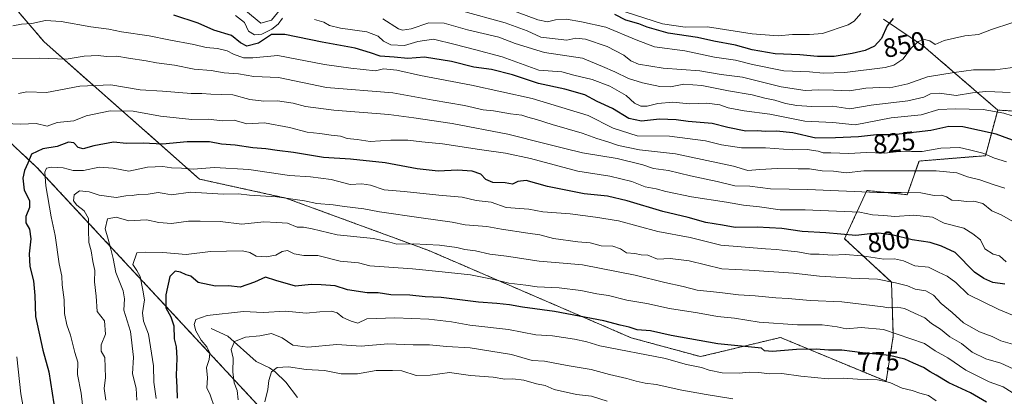
# Model space of a CAD drawing. Units: metres. Extents: x 617445 to 620890, y 4743314 to 4745686.
# Drawn here: x 620223 to 620591, y 4745098 to 4745238 of the extents above; entities that cross this region are included whole.
import ezdxf
from ezdxf.enums import TextEntityAlignment as Align

# ---------------------------------------------------------------- set-up
doc = ezdxf.new("R2010")
doc.units = ezdxf.units.M
doc.header["$MEASUREMENT"] = 0
doc.linetypes.add('TRAZOS', pattern=[0.75, 0.5, -0.25])
for name, color, linetype, lineweight in [('Arbolado forestal', 92, 'TRAZOS', 0), ('Arbolado forestal CxS', 92, 'Continuous', 0), ('Corriente natural lineal', 142, 'Continuous', 13), ('Curva de nivel maestra', 36, 'Continuous', 30), ('Curva de nivel normal', 36, 'Continuous', 0), ('Matorral', 135, 'Continuous', 0), ('Matorral CxS', 135, 'Continuous', 0), ('Rótulo de curva de nivel directora', 19, 'Continuous', 0)]:
    doc.layers.add(name, color=color, linetype=linetype, lineweight=lineweight)
doc.styles.add('Arial', font='txt', dxfattribs={"height": 0.2})

# ---------------------------------------------------------------- blocks, each defined once
blk = doc.blocks.new('*U168')
at = {"layer": 'Curva de nivel normal', "color": 36, "linetype": 'Continuous', "lineweight": 0}
blk.add_polyline3d([(620267.14, 4745096.22, 785), (620266.95, 4745100.7, 785), (620265.63, 4745106.04, 785), (620265.91, 4745112.32, 785), (620264.82, 4745121.9, 785), (620262.34, 4745129.84, 785), (620262.65, 4745134.1, 785), (620262.12, 4745137.1, 785), (620259.3, 4745143.95, 785), (620258.35, 4745149.26, 785), (620257.43, 4745152.73, 785), (620256.54, 4745156.48, 785), (620255.42, 4745160.29, 785), (620256.21, 4745164.07, 785), (620259.52, 4745164.7, 785), (620264.18, 4745163.31, 785), (620270.79, 4745163.64, 785), (620275.37, 4745162.62, 785), (620280.11, 4745162.27, 785), (620286.53, 4745163.18, 785), (620290.88, 4745163.13, 785), (620298.29, 4745163.04, 785), (620306.44, 4745161.99, 785), (620314.59, 4745162.89, 785), (620319.47, 4745162.68, 785), (620323.45, 4745162.37, 785), (620327.07, 4745160.95, 785), (620329.45, 4745160.9, 785), (620332.68, 4745160.3, 785), (620341.99, 4745158.1, 785), (620355.55, 4745156.63, 785), (620361.65, 4745155.35, 785), (620364.3, 4745154.54, 785), (620370.59, 4745154.63, 785), (620380.31, 4745154.18, 785), (620386.75, 4745153.31, 785), (620389.78, 4745152.57, 785), (620393.68, 4745152.08, 785), (620399.08, 4745150.83, 785), (620405.32, 4745150.12, 785), (620417.44, 4745148.2, 785), (620426.49, 4745147.4, 785), (620433.72, 4745146.8, 785), (620453.32, 4745143.02, 785), (620464.41, 4745140.19, 785), (620471.24, 4745138.75, 785), (620476.53, 4745137.34, 785), (620484.96, 4745136.47, 785), (620491.99, 4745135.56, 785), (620498.2, 4745135.22, 785), (620505.9, 4745134.46, 785), (620510.52, 4745134.27, 785), (620518.72, 4745133.47, 785), (620530.49, 4745133.02, 785), (620545.97, 4745131.16, 785), (620547.93, 4745130.76, 785), (620551.18, 4745130.99, 785), (620553.96, 4745130.48, 785), (620557.64, 4745128.72, 785), (620561.59, 4745127, 785), (620564.1, 4745124.92, 785), (620567.38, 4745122.77, 785), (620570.9, 4745119.93, 785), (620575.22, 4745117.45, 785), (620579.2, 4745114.14, 785), (620584.32, 4745111.73, 785), (620589.92, 4745110.08, 785), (620596.14, 4745107.17, 785)], dxfattribs=at)
blk = doc.blocks.new('*U183')
at = {"layer": 'Curva de nivel normal', "color": 36, "linetype": 'Continuous', "lineweight": 0}
blk.add_polyline3d([(620255.6, 4745096.28, 790), (620254.94, 4745100.6, 790), (620255.46, 4745104.73, 790), (620255.22, 4745112.22, 790), (620253.94, 4745114.55, 790), (620253.91, 4745116.88, 790), (620255.51, 4745120.88, 790), (620255.09, 4745125.89, 790), (620252.36, 4745129.39, 790), (620251.98, 4745135.12, 790), (620251.45, 4745140.43, 790), (620251.57, 4745144.71, 790), (620250.82, 4745148.11, 790), (620250.12, 4745152.09, 790), (620249.29, 4745155.13, 790), (620249.09, 4745159.88, 790), (620249.19, 4745164.2, 790), (620247.57, 4745166.97, 790), (620244.74, 4745169.15, 790), (620243.59, 4745170.78, 790), (620243.8, 4745173.02, 790), (620245.78, 4745174.46, 790), (620249.35, 4745174.14, 790), (620253.09, 4745172.87, 790), (620259.47, 4745172.02, 790), (620263.13, 4745172.68, 790), (620265.46, 4745172.73, 790), (620267.8, 4745173.1, 790), (620271.47, 4745173.22, 790), (620275.14, 4745173.87, 790), (620277.47, 4745173.56, 790), (620280.16, 4745172.98, 790), (620287.21, 4745173.95, 790), (620299.49, 4745173.2, 790), (620305.17, 4745173.41, 790), (620309.27, 4745172.88, 790), (620319.5, 4745172.26, 790), (620329.8, 4745170.82, 790), (620334.47, 4745169.74, 790), (620340.48, 4745169.32, 790), (620344.72, 4745168.62, 790), (620352.05, 4745167.8, 790), (620357.89, 4745166.68, 790), (620373.36, 4745164.44, 790), (620384.98, 4745162.77, 790), (620389.86, 4745161.82, 790), (620397.98, 4745161.17, 790), (620403.42, 4745160.2, 790), (620413.26, 4745158.64, 790), (620417.76, 4745158.1, 790), (620422.82, 4745156.66, 790), (620431.95, 4745155.46, 790), (620436.54, 4745155.06, 790), (620440.6, 4745153.93, 790), (620445.05, 4745153.78, 790), (620447.87, 4745152.86, 790), (620450.15, 4745151.33, 790), (620453.2, 4745151.01, 790), (620455.53, 4745150.62, 790), (620458.06, 4745150.41, 790), (620461.67, 4745148.94, 790), (620466.44, 4745149.15, 790), (620473.56, 4745148.31, 790), (620485.75, 4745145.29, 790), (620495.96, 4745144.87, 790), (620512.52, 4745143.72, 790), (620522.17, 4745142.58, 790), (620526.46, 4745142.4, 790), (620534.03, 4745141.88, 790), (620543.91, 4745141.51, 790), (620550.56, 4745140.08, 790), (620555.02, 4745139.02, 790), (620557.94, 4745137.74, 790), (620561.91, 4745137.14, 790), (620564.79, 4745135.54, 790), (620567.68, 4745132.43, 790), (620571.82, 4745129, 790), (620576.04, 4745125.19, 790), (620581.96, 4745121.8, 790), (620586.65, 4745120, 790), (620589.89, 4745118.39, 790), (620595.21, 4745116.9, 790)], dxfattribs=at)
blk = doc.blocks.new('*U196')
at = {"layer": 'Curva de nivel normal', "color": 36, "linetype": 'Continuous', "lineweight": 0}
blk.add_polyline3d([(620595.54, 4745162.41, 810), (620590.12, 4745165.53, 810), (620586.57, 4745167.08, 810), (620583.18, 4745169.72, 810), (620579.86, 4745170.61, 810), (620577.14, 4745170.55, 810), (620574.16, 4745170.91, 810), (620571.58, 4745171, 810), (620569.58, 4745172.32, 810), (620567.82, 4745172.9, 810), (620565.04, 4745172.79, 810), (620560.06, 4745173.71, 810), (620552.7, 4745173.89, 810), (620543.8, 4745173.91, 810), (620517.84, 4745175.06, 810), (620503.96, 4745175.21, 810), (620496.18, 4745176.26, 810), (620490.6, 4745176.34, 810), (620483.94, 4745177.95, 810), (620474.02, 4745180.13, 810), (620465.78, 4745182.12, 810), (620460.23, 4745182.87, 810), (620456.18, 4745184.17, 810), (620446.58, 4745186.55, 810), (620433.62, 4745188.7, 810), (620427.13, 4745190.37, 810), (620420.12, 4745192.06, 810), (620405.8, 4745195.75, 810), (620385.04, 4745199.65, 810), (620370.73, 4745201.8, 810), (620361.37, 4745203.1, 810), (620340.8, 4745204.69, 810), (620330.25, 4745205.99, 810), (620325.59, 4745207.24, 810), (620319.76, 4745208.17, 810), (620314.63, 4745208, 810), (620309.4, 4745208.6, 810), (620303.01, 4745210.36, 810), (620294.86, 4745210.62, 810), (620291.47, 4745210.86, 810), (620287.47, 4745210.86, 810), (620276.8, 4745211.76, 810), (620268.47, 4745212.21, 810), (620257.47, 4745214.18, 810), (620245.91, 4745213.69, 810), (620233.47, 4745211.26, 810), (620226.06, 4745211.57, 810), (620223.03, 4745210.87, 810)], dxfattribs=at)
blk = doc.blocks.new('*U199')
at = {"layer": 'Curva de nivel normal', "color": 36, "linetype": 'Continuous', "lineweight": 0}
for points in [[(620591.93, 4745148.01, 805), (620589.4, 4745150.15, 805), (620587.05, 4745150.79, 805), (620584.01, 4745152.85, 805), (620582.33, 4745156.18, 805), (620579.54, 4745158.41, 805), (620576.1, 4745160.5, 805), (620568.8, 4745162.38, 805), (620564.47, 4745164.6, 805), (620557.47, 4745165.42, 805), (620550.31, 4745164.88, 805), (620546.25, 4745165.32, 805), (620542.01, 4745165.47, 805), (620537.23, 4745166.5, 805), (620516.81, 4745167.4, 805), (620507.47, 4745167.34, 805), (620499.8, 4745168.53, 805), (620493.8, 4745169.15, 805), (620487.44, 4745170.32, 805), (620474.33, 4745172.32, 805), (620464.77, 4745174.2, 805), (620461.14, 4745175.26, 805), (620457.14, 4745176.02, 805), (620452.06, 4745177.98, 805), (620443.84, 4745180, 805), (620431.96, 4745181.86, 805), (620414.19, 4745186.59, 805), (620404.97, 4745188.61, 805), (620395.14, 4745189.9, 805), (620381.34, 4745192.12, 805), (620373.66, 4745192.86, 805), (620368.37, 4745193.48, 805), (620362.09, 4745193.5, 805), (620354.3, 4745192.94, 805), (620349.46, 4745193.64, 805), (620345.8, 4745194.02, 805), (620343.23, 4745194.93, 805), (620339.85, 4745195.29, 805), (620335.56, 4745195.9, 805), (620330.82, 4745196.4, 805), (620324.19, 4745198.21, 805), (620314.86, 4745199.94, 805), (620308.34, 4745199.58, 805), (620303.52, 4745200.88, 805), (620299.14, 4745200.67, 805), (620293.8, 4745201.24, 805), (620287.76, 4745201.19, 805), (620275.99, 4745202.45, 805), (620265.89, 4745204.3, 805), (620257.22, 4745204.46, 805), (620248.23, 4745202.55, 805), (620243.66, 4745200.71, 805), (620237.49, 4745200.01, 805), (620233.66, 4745198.74, 805), (620229.66, 4745199.62, 805), (620223.89, 4745199.46, 805), (620217.85, 4745199.62, 805)], [(620222.34, 4745112.41, 805), (620223.87, 4745098.62, 805), (620225.43, 4745089.72, 805), (620226.94, 4745080.51, 805), (620228.68, 4745071.21, 805), (620229.81, 4745064.31, 805), (620231.61, 4745057.98, 805), (620231.5, 4745054.42, 805), (620230.46, 4745050.92, 805), (620230.65, 4745046.31, 805), (620230.4, 4745041.17, 805), (620230.92, 4745038.02, 805), (620230.41, 4745034.17, 805), (620228.37, 4745026.55, 805), (620225.98, 4745012.22, 805), (620223.04, 4745003.22, 805)]]:
    blk.add_polyline3d(points, dxfattribs=at)
blk = doc.blocks.new('*U201')
at = {"layer": 'Curva de nivel normal', "color": 36, "linetype": 'Continuous', "lineweight": 0}
blk.add_polyline3d([(620274.43, 4745096.88, 780), (620273.49, 4745102.93, 780), (620273.39, 4745109.08, 780), (620271.62, 4745120.88, 780), (620269.63, 4745125.81, 780), (620269.28, 4745128.91, 780), (620270.07, 4745133.81, 780), (620269.45, 4745137.36, 780), (620268.39, 4745142.49, 780), (620267.2, 4745144.7, 780), (620265.76, 4745146.9, 780), (620267.25, 4745151.26, 780), (620270.31, 4745151.6, 780), (620276.96, 4745151.41, 780), (620285.68, 4745150.66, 780), (620294.67, 4745151.8, 780), (620306.67, 4745152.04, 780), (620309.47, 4745151.44, 780), (620311.8, 4745150.12, 780), (620315.47, 4745149.82, 780), (620319.14, 4745150.48, 780), (620321.47, 4745151.8, 780), (620323.52, 4745152.23, 780), (620325.98, 4745151, 780), (620329.59, 4745150.35, 780), (620334.77, 4745150.28, 780), (620343.1, 4745148.22, 780), (620350.02, 4745147.61, 780), (620354.26, 4745146.51, 780), (620370.21, 4745145.29, 780), (620381.24, 4745144.28, 780), (620391.88, 4745143.08, 780), (620400.57, 4745141.35, 780), (620406.14, 4745139.98, 780), (620412.47, 4745139.21, 780), (620416.77, 4745138.58, 780), (620425, 4745138.2, 780), (620433.1, 4745137.24, 780), (620439, 4745136.01, 780), (620443.4, 4745135.35, 780), (620450.25, 4745133.66, 780), (620457.66, 4745132.37, 780), (620466.15, 4745130.45, 780), (620476.59, 4745128.88, 780), (620484.05, 4745127.52, 780), (620490.42, 4745126.84, 780), (620499.69, 4745125.37, 780), (620513.94, 4745124.44, 780), (620523.23, 4745124.45, 780), (620528.83, 4745123.68, 780), (620532.14, 4745122.86, 780), (620537.8, 4745123.46, 780), (620546.15, 4745122.61, 780), (620561.46, 4745117.41, 780), (620565.38, 4745114.73, 780), (620570.16, 4745112.05, 780), (620576.82, 4745107.45, 780), (620585.63, 4745103.04, 780), (620590.76, 4745101.18, 780), (620596.5, 4745097.64, 780)], dxfattribs=at)
blk = doc.blocks.new('*U203')
at = {"layer": 'Curva de nivel normal', "color": 36, "linetype": 'Continuous', "lineweight": 0}
blk.add_polyline3d([(620246.91, 4745094.46, 795), (620246.42, 4745098.87, 795), (620245.08, 4745105.84, 795), (620245.21, 4745110.46, 795), (620244.03, 4745114.11, 795), (620242.46, 4745120.54, 795), (620241.03, 4745124.36, 795), (620240.18, 4745128.62, 795), (620240.08, 4745133.74, 795), (620239.27, 4745139.35, 795), (620239.16, 4745142.57, 795), (620238.18, 4745147.26, 795), (620236.65, 4745157.74, 795), (620235.15, 4745164.73, 795), (620233.2, 4745176.43, 795), (620232.87, 4745181.51, 795), (620233.51, 4745183.02, 795), (620235.22, 4745183.41, 795), (620239.74, 4745183.04, 795), (620243.44, 4745182.09, 795), (620247.26, 4745182.1, 795), (620253.11, 4745183.36, 795), (620258.34, 4745182.96, 795), (620264.24, 4745181.87, 795), (620271.22, 4745183.35, 795), (620276.86, 4745183.57, 795), (620280.14, 4745183.08, 795), (620283.9, 4745182.94, 795), (620288.23, 4745182.6, 795), (620296.22, 4745183.17, 795), (620308.98, 4745182.54, 795), (620324.28, 4745180.26, 795), (620332.06, 4745179.76, 795), (620339.78, 4745178.72, 795), (620346.88, 4745176.87, 795), (620351.23, 4745177.06, 795), (620354.5, 4745176.65, 795), (620359.56, 4745174.83, 795), (620367.11, 4745174.26, 795), (620380.04, 4745172.82, 795), (620388.78, 4745172.18, 795), (620393.97, 4745170.91, 795), (620399.56, 4745170.23, 795), (620405.21, 4745168.29, 795), (620413.64, 4745167.69, 795), (620418.8, 4745166.65, 795), (620429.1, 4745165.9, 795), (620438.59, 4745164.61, 795), (620447.18, 4745163.34, 795), (620461.79, 4745159.33, 795), (620473.89, 4745157, 795), (620485.3, 4745154.2, 795), (620502.04, 4745152.78, 795), (620506.19, 4745152.6, 795), (620510.36, 4745152.02, 795), (620514.02, 4745151.73, 795), (620518.8, 4745150.8, 795), (620522.1, 4745150.78, 795), (620526.97, 4745150.51, 795), (620531.75, 4745150.72, 795), (620538.08, 4745150.21, 795), (620546.22, 4745148.96, 795), (620550.27, 4745149.03, 795), (620553.59, 4745148.3, 795), (620557.79, 4745146.49, 795), (620562.96, 4745145.94, 795), (620566.68, 4745144.09, 795), (620569.88, 4745142.62, 795), (620573.14, 4745140.17, 795), (620577.79, 4745135.74, 795), (620589.18, 4745130.08, 795), (620594.94, 4745127.74, 795)], dxfattribs=at)
blk = doc.blocks.new('*U215')
at = {"layer": 'Curva de nivel maestra', "color": 36, "linetype": 'Continuous', "lineweight": 30}
blk.add_polyline3d([(620591.38, 4745139.63, 800), (620586.99, 4745140.2, 800), (620583.64, 4745141.75, 800), (620580.09, 4745144.1, 800), (620572.89, 4745151.48, 800), (620567.72, 4745153.85, 800), (620563.58, 4745155.18, 800), (620556.83, 4745156.18, 800), (620549.74, 4745157.89, 800), (620544.31, 4745158.68, 800), (620541.18, 4745158.47, 800), (620535.8, 4745157.75, 800), (620524.52, 4745158.78, 800), (620515.69, 4745159.25, 800), (620508.19, 4745160.44, 800), (620503.58, 4745160.62, 800), (620498.88, 4745160.94, 800), (620490.67, 4745160.75, 800), (620485.98, 4745161.7, 800), (620479.73, 4745162.7, 800), (620473.2, 4745164.58, 800), (620463.64, 4745166.72, 800), (620450.38, 4745170.81, 800), (620443.02, 4745172.49, 800), (620434.26, 4745173.36, 800), (620420.65, 4745176.06, 800), (620412.63, 4745178.31, 800), (620409.52, 4745178.01, 800), (620407.47, 4745177.01, 800), (620404.8, 4745177.49, 800), (620400.14, 4745177.61, 800), (620397.57, 4745178.75, 800), (620395.66, 4745180.73, 800), (620392.48, 4745181.89, 800), (620387.02, 4745182.23, 800), (620379.8, 4745181.81, 800), (620371.97, 4745182.78, 800), (620359.91, 4745184.99, 800), (620347.02, 4745186.37, 800), (620336.94, 4745186.93, 800), (620325.67, 4745188.86, 800), (620319.58, 4745189.58, 800), (620315.34, 4745190.23, 800), (620310.58, 4745190.56, 800), (620303.93, 4745191.62, 800), (620298.86, 4745191.94, 800), (620294.4, 4745192.87, 800), (620285.95, 4745192.8, 800), (620276.82, 4745191.92, 800), (620269.52, 4745192.33, 800), (620263.38, 4745192.26, 800), (620258.47, 4745192.67, 800), (620251.13, 4745191.32, 800), (620247.11, 4745190.19, 800), (620245.24, 4745190.65, 800), (620243.72, 4745192.46, 800), (620241.62, 4745192.7, 800), (620237.42, 4745191.08, 800), (620232.1, 4745190.24, 800), (620227.8, 4745188.22, 800), (620226.46, 4745184.82, 800), (620225.24, 4745182.12, 800), (620224.63, 4745179.18, 800), (620225.11, 4745174.72, 800), (620227.08, 4745170.88, 800), (620227.16, 4745168.22, 800), (620225.8, 4745164.88, 800), (620225.76, 4745162.52, 800), (620227.09, 4745160.18, 800), (620227.65, 4745156.53, 800), (620226.93, 4745150.97, 800), (620227.21, 4745146.22, 800), (620228.61, 4745140.85, 800), (620229.16, 4745135.42, 800), (620229.33, 4745127.52, 800), (620232.06, 4745114.88, 800), (620234.29, 4745106.88, 800), (620236.16, 4745094.89, 800)], dxfattribs=at)
blk = doc.blocks.new('*U222')
at = {"layer": 'Curva de nivel maestra', "color": 36, "linetype": 'Continuous', "lineweight": 30}
blk.add_polyline3d([(620596.62, 4745192.56, 825), (620588.14, 4745195.7, 825), (620575.8, 4745198.38, 825), (620570.47, 4745198.55, 825), (620563.82, 4745197.03, 825), (620549.82, 4745195.5, 825), (620543.47, 4745195.4, 825), (620536.8, 4745194.71, 825), (620528.14, 4745194.36, 825), (620520.82, 4745194.24, 825), (620512.26, 4745196.18, 825), (620506.12, 4745196.85, 825), (620501.88, 4745196.7, 825), (620499.12, 4745196.94, 825), (620494.67, 4745196.86, 825), (620487.92, 4745198.2, 825), (620482.09, 4745199.62, 825), (620473.14, 4745200.43, 825), (620468.65, 4745201.1, 825), (620462.46, 4745201.31, 825), (620455.74, 4745200.53, 825), (620450.95, 4745201.56, 825), (620444.86, 4745205.32, 825), (620439.2, 4745207.95, 825), (620434.6, 4745210.35, 825), (620427.07, 4745212.5, 825), (620417.23, 4745214.65, 825), (620407.56, 4745217.9, 825), (620399.73, 4745219.87, 825), (620393.06, 4745220.79, 825), (620384.78, 4745222.86, 825), (620374.64, 4745224.52, 825), (620368.48, 4745224.02, 825), (620363.32, 4745224.5, 825), (620358.1, 4745224.88, 825), (620354.5, 4745226.14, 825), (620348.72, 4745227.78, 825), (620336.46, 4745230.1, 825), (620322.45, 4745232.93, 825), (620317.47, 4745233, 825), (620312.68, 4745229.76, 825), (620308.26, 4745228.62, 825), (620305.97, 4745229.78, 825), (620302.56, 4745232.58, 825), (620295.99, 4745234.56, 825), (620290.15, 4745237.25, 825), (620281, 4745240.15, 825)], dxfattribs=at)
blk = doc.blocks.new('*U228')
at = {"layer": 'Curva de nivel maestra', "color": 36, "linetype": 'Continuous', "lineweight": 30}
blk.add_polyline3d([(620584.63, 4745095.44, 775), (620578.6, 4745098.96, 775), (620570.47, 4745102.75, 775), (620565.8, 4745105.63, 775), (620563.48, 4745106.84, 775), (620561.09, 4745108.51, 775), (620557.29, 4745110.03, 775), (620554.04, 4745111.54, 775), (620548.3, 4745112.94, 775), (620538.24, 4745113.95, 775), (620530.55, 4745114.88, 775), (620525.57, 4745114.9, 775), (620520.94, 4745115.27, 775), (620513.61, 4745115.16, 775), (620504.68, 4745114.42, 775), (620501.66, 4745114.7, 775), (620500.56, 4745115.71, 775), (620484.24, 4745117.32, 775), (620466.8, 4745120.47, 775), (620459.06, 4745122.13, 775), (620454.12, 4745122.57, 775), (620451.14, 4745123.56, 775), (620447.8, 4745124.32, 775), (620441.7, 4745125.88, 775), (620423.16, 4745129.36, 775), (620411.24, 4745130.98, 775), (620406.43, 4745131.84, 775), (620401.65, 4745132.4, 775), (620394.77, 4745132.85, 775), (620380.9, 4745134.66, 775), (620374.92, 4745134.9, 775), (620369.14, 4745135.47, 775), (620362.14, 4745135.59, 775), (620357.4, 4745136.37, 775), (620353.24, 4745136.35, 775), (620345.93, 4745137.47, 775), (620341.23, 4745138.93, 775), (620336.04, 4745139.32, 775), (620332.31, 4745139.49, 775), (620326.44, 4745138.86, 775), (620319.11, 4745140.92, 775), (620315.24, 4745142.18, 775), (620311.14, 4745140.34, 775), (620305.8, 4745138.54, 775), (620301.44, 4745139, 775), (620296.61, 4745138.84, 775), (620290.1, 4745140.27, 775), (620287.41, 4745142.54, 775), (620285.58, 4745143.06, 775), (620283.5, 4745144.15, 775), (620281.47, 4745144.52, 775), (620279.51, 4745142.52, 775), (620278, 4745135.64, 775), (620278.06, 4745130.81, 775), (620279.93, 4745127.39, 775), (620280.98, 4745124, 775), (620281.17, 4745119.22, 775), (620281.88, 4745116.22, 775), (620282.16, 4745111.92, 775), (620281.88, 4745105.48, 775), (620282.15, 4745101.13, 775), (620282.29, 4745096.96, 775)], dxfattribs=at)

msp = doc.modelspace()

# ---------------------------------------------------------------- linework, layer by layer
at = {"layer": 'Arbolado forestal', "color": 92, "linetype": 'TRAZOS', "lineweight": 0}
for points in [[(620575.87, 4744978.65, 717.14), (620568.86, 4744979.65, 715.96), (620545.89, 4744989.28, 718.8), (620500.31, 4745005.46, 720.5), (620466.49, 4745027.51, 729.51), (620437.09, 4745020.16, 728.02), (620412.09, 4745017.22, 727.2), (620390.44, 4745032.81, 730.53), (620375.33, 4745043.69, 736.04), (620325.34, 4745080.45, 756.94), (620229.77, 4745183.37, 798.06), (620168.17, 4745240.87, 826.78), (620158.86, 4745256.81, 831.26), (620159.9, 4745273.34, 833.44), (620171.18, 4745284.3, 835.37), (620188.85, 4745292.18, 838.72)], [(620575.87, 4744978.65, 717.14), (620568.86, 4744979.65, 715.96), (620545.89, 4744989.28, 718.8), (620500.31, 4745005.46, 720.5), (620466.49, 4745027.51, 729.51), (620437.09, 4745020.16, 728.02), (620412.09, 4745017.22, 727.2), (620390.44, 4745032.81, 730.53), (620375.33, 4745043.69, 736.04), (620325.34, 4745080.45, 756.94), (620229.77, 4745183.37, 798.06), (620168.17, 4745240.87, 826.78), (620158.86, 4745256.81, 831.26), (620159.9, 4745273.34, 833.44), (620171.18, 4745284.3, 835.37), (620188.85, 4745292.18, 838.72)], [(620188.85, 4745292.18, 838.72), (620188.96, 4745291.9, 838.61), (620190.84, 4745287.33, 836.74), (620197.4, 4745271.34, 831.75), (620232.6, 4745230.17, 817.18), (620290.63, 4745178.88, 792.51), (620322.88, 4745171.79, 789.69), (620376.22, 4745152.2, 783.95), (620451.9, 4745119.54, 772.48), (620477.75, 4745112.51, 771.92), (620507.62, 4745119.68, 777.09), (620547.07, 4745103.3, 769.49), (620549.77, 4745120.17, 778.74), (620549.09, 4745140.41, 789.56), (620531.55, 4745156.61, 798.7), (620539.88, 4745174.63, 810.13), (620555.01, 4745173.04, 808.91), (620559.38, 4745185.65, 817.24), (620584.19, 4745187.65, 819.35), (620588.77, 4745204.7, 829.91)], [(620588.77, 4745204.7, 829.91), (620561.02, 4745228.65, 844.02), (620546.05, 4745238.71, 850.69)], [(620859.08, 4745125.35, 835.51), (620859.06, 4745125.37, 835.52), (620841.38, 4745147.76, 842.76), (620795.12, 4745229.69, 840.16), (620779.78, 4745236.46, 843.65), (620772.28, 4745233.58, 846.83), (620761.44, 4745229.43, 849.17), (620760.57, 4745212.77, 848.64), (620769.39, 4745184.84, 844.58), (620775.27, 4745164.25, 841.02), (620763.51, 4745143.67, 831.53), (620747.33, 4745124.55, 821.76), (620710.57, 4745134.85, 814.51), (620678.23, 4745158.37, 809.94), (620653.23, 4745167.19, 814.57), (620632.65, 4745183.37, 819.93), (620623.43, 4745202.46, 829.13), (620588.77, 4745204.7, 829.91)], [(620859.08, 4745125.35, 835.51), (620859.06, 4745125.37, 835.52), (620841.38, 4745147.76, 842.76), (620795.12, 4745229.69, 840.16), (620779.78, 4745236.46, 843.65), (620772.28, 4745233.58, 846.83), (620761.44, 4745229.43, 849.17), (620760.57, 4745212.77, 848.64), (620769.39, 4745184.84, 844.58), (620775.27, 4745164.25, 841.02), (620763.51, 4745143.67, 831.53), (620747.33, 4745124.55, 821.76), (620710.57, 4745134.85, 814.51), (620678.23, 4745158.37, 809.94), (620653.23, 4745167.19, 814.57), (620632.65, 4745183.37, 819.93), (620623.43, 4745202.46, 829.13), (620588.77, 4745204.7, 829.91)]]:
    msp.add_polyline3d(points, dxfattribs=at)
at = {"layer": 'Arbolado forestal CxS', "color": 92, "linetype": 'Continuous', "lineweight": 0}
for points in [[(620197.4, 4745271.34, 831.75), (620232.6, 4745230.17, 817.18), (620290.64, 4745178.88, 792.51), (620322.88, 4745171.79, 789.69), (620376.22, 4745152.2, 783.95), (620451.9, 4745119.53, 772.48), (620477.76, 4745112.51, 771.92), (620507.62, 4745119.68, 777.09), (620547.07, 4745103.3, 769.49), (620549.77, 4745120.17, 778.74), (620549.1, 4745140.41, 789.56), (620531.55, 4745156.61, 798.7), (620539.88, 4745174.63, 810.13), (620555.01, 4745173.04, 808.91), (620559.38, 4745185.65, 817.24), (620584.19, 4745187.65, 819.35), (620588.77, 4745204.7, 829.91), (620588.77, 4745204.7, 829.91), (620623.43, 4745202.46, 829.13)], [(620603.85, 4744974.65, 724.84), (620575.87, 4744978.65, 717.14), (620568.86, 4744979.65, 715.96), (620545.89, 4744989.28, 718.8), (620500.31, 4745005.46, 720.5), (620466.5, 4745027.51, 729.51), (620437.09, 4745020.16, 728.02), (620412.09, 4745017.22, 727.2), (620375.33, 4745043.69, 736.04), (620325.34, 4745080.45, 756.94), (620229.77, 4745183.37, 798.06), (620168.17, 4745240.87, 826.78)], [(620168.17, 4745240.87, 826.78), (620229.77, 4745183.37, 798.06), (620325.34, 4745080.45, 756.94), (620375.33, 4745043.69, 736.04), (620412.09, 4745017.22, 727.2), (620437.09, 4745020.16, 728.02), (620466.5, 4745027.51, 729.51), (620500.31, 4745005.46, 720.5), (620545.89, 4744989.28, 718.8), (620568.86, 4744979.65, 715.96), (620575.87, 4744978.65, 717.14), (620573.57, 4744966.42, 713.83), (620578.01, 4744937.84, 710.75), (620468.74, 4744913.87, 699.93), (620449.15, 4744901.9, 709.55), (620416.79, 4744899.72, 721.84), (620376.53, 4744911.69, 737.32), (620341.1, 4744927.78, 752.55), (620304.7, 4744932.37, 763.26), (620274.22, 4744951.66, 778.09), (620255.11, 4744962.02, 786.84), (620216.89, 4744976.35, 801.15)], [(620623.43, 4745202.46, 829.13), (620588.77, 4745204.7, 829.91), (620561.02, 4745228.65, 844.02), (620546.05, 4745238.71, 850.69)]]:
    msp.add_polyline3d(points, dxfattribs=at)
at = {"layer": 'Corriente natural lineal', "color": 142, "linetype": 'Continuous', "lineweight": 13}
msp.add_polyline3d([(620295, 4745123, 767.65), (620301.21, 4745120.16, 765.93), (620311.81, 4745110.65, 761.94), (620316.73, 4745108.3, 760.13), (620318.93, 4745106.81, 759.71), (620322.86, 4745102.95, 758.24), (620327.22, 4745097.22, 756.23)], dxfattribs=at)
at = {"layer": 'Curva de nivel maestra', "color": 36, "linetype": 'Continuous', "lineweight": 30}
msp.add_polyline3d([(620549.76, 4745238.97, 850), (620547.48, 4745236.24, 850), (620545.38, 4745231.41, 850), (620542.76, 4745228.64, 850), (620539.26, 4745227.02, 850), (620534.35, 4745225.82, 850), (620527.69, 4745224.76, 850), (620521.47, 4745224.72, 850), (620514.8, 4745225.36, 850), (620505.58, 4745225.73, 850), (620497, 4745227.22, 850), (620490.85, 4745228.94, 850), (620482.74, 4745230.5, 850), (620476.6, 4745231.84, 850), (620465.7, 4745233.41, 850), (620457.83, 4745235.65, 850), (620454.74, 4745236.9, 850), (620449.9, 4745238.37, 850), (620445.72, 4745240.43, 850)], dxfattribs=at)
at = {"layer": 'Curva de nivel normal', "color": 36, "linetype": 'Continuous', "lineweight": 0}
for points in [[(620304.05, 4745240.01, 830), (620307.45, 4745237.4, 830), (620308.88, 4745234.22, 830), (620311.15, 4745232.78, 830), (620313.84, 4745233.1, 830), (620317.6, 4745234.92, 830), (620320.04, 4745236.78, 830), (620321.58, 4745239.1, 830)], [(620320.92, 4745242.37, 835), (620317.51, 4745238.37, 835), (620313.47, 4745237.25, 835), (620307.86, 4745241.78, 835)], [(620388.48, 4745241.86, 840), (620404.8, 4745237.26, 840), (620413.06, 4745234.28, 840), (620418.12, 4745231.93, 840), (620427.8, 4745230.86, 840), (620431.14, 4745231.61, 840), (620434.79, 4745231.21, 840), (620442.83, 4745228.44, 840), (620449.08, 4745225.24, 840), (620451.74, 4745223.12, 840), (620454.58, 4745221.9, 840), (620463.8, 4745220.34, 840), (620477.47, 4745219.39, 840), (620485.47, 4745217.95, 840), (620493.48, 4745217, 840), (620507.86, 4745213.39, 840), (620516.82, 4745212.06, 840), (620521.8, 4745212.32, 840), (620527.47, 4745212.19, 840), (620533.47, 4745211.84, 840), (620539.47, 4745212.85, 840), (620544.8, 4745213.17, 840), (620548.47, 4745212.96, 840), (620555.14, 4745214.46, 840), (620562.49, 4745217.09, 840), (620572.48, 4745218.71, 840), (620579.7, 4745219.78, 840), (620587.87, 4745219.71, 840), (620595.25, 4745220.68, 840)], [(620405.88, 4745242.56, 845), (620417.04, 4745238.46, 845), (620420.63, 4745237.71, 845), (620423.65, 4745238.48, 845), (620427.67, 4745238.72, 845), (620433.24, 4745237.73, 845), (620442.33, 4745235.72, 845), (620453.72, 4745231.02, 845), (620460.6, 4745228.31, 845), (620471.84, 4745226.82, 845), (620482.92, 4745224.43, 845), (620490.8, 4745223.39, 845), (620497.16, 4745221.7, 845), (620508.9, 4745219.35, 845), (620518.45, 4745219.05, 845), (620523.58, 4745218.46, 845), (620531.64, 4745218.72, 845), (620546.78, 4745220.64, 845), (620550, 4745221.49, 845), (620553.34, 4745223.7, 845), (620556.58, 4745228, 845), (620559.11, 4745230.34, 845), (620561.41, 4745231.08, 845), (620563.47, 4745230.56, 845), (620565.47, 4745229.25, 845), (620568.8, 4745230.74, 845), (620576.5, 4745232.51, 845), (620581.61, 4745232.96, 845), (620586.45, 4745234.83, 845), (620594.1, 4745237.32, 845)], [(620537.62, 4745240.8, 855), (620535.12, 4745237.89, 855), (620532.85, 4745236.55, 855), (620523.3, 4745233.31, 855), (620518.47, 4745233.01, 855), (620512.14, 4745232.92, 855), (620506.78, 4745232.46, 855), (620497.1, 4745233.14, 855), (620480.41, 4745235.82, 855), (620472.07, 4745235.74, 855), (620463.55, 4745236.96, 855), (620449.56, 4745241.48, 855)], [(620592.05, 4745185.31, 820), (620587.58, 4745186.66, 820), (620583.27, 4745188.57, 820), (620578.18, 4745189.86, 820), (620574.47, 4745190.67, 820), (620567.5, 4745190.43, 820), (620560.58, 4745189.15, 820), (620556.6, 4745189.17, 820), (620550.86, 4745189.06, 820), (620546.45, 4745188.62, 820), (620539.77, 4745188.84, 820), (620533.14, 4745188.52, 820), (620526.47, 4745188.75, 820), (620523.61, 4745188.75, 820), (620521.68, 4745189.38, 820), (620517.6, 4745189.99, 820), (620512.14, 4745189.77, 820), (620502.08, 4745190.58, 820), (620493.12, 4745190.61, 820), (620485.65, 4745191.73, 820), (620479.6, 4745193.18, 820), (620466.2, 4745194.88, 820), (620454.14, 4745195.04, 820), (620445.14, 4745197.93, 820), (620435.85, 4745202.61, 820), (620414.91, 4745208.99, 820), (620392.23, 4745213.98, 820), (620373.18, 4745217.59, 820), (620364.37, 4745219.61, 820), (620359.3, 4745220.07, 820), (620356.33, 4745219.41, 820), (620347.19, 4745220.39, 820), (620337.36, 4745221.75, 820), (620319.86, 4745225.05, 820), (620310.47, 4745224.27, 820), (620307, 4745224.18, 820), (620303.28, 4745225.62, 820), (620301, 4745226.81, 820), (620297.36, 4745227.7, 820), (620293.14, 4745228.11, 820), (620288.49, 4745229.24, 820), (620279.18, 4745230.93, 820), (620271.76, 4745232.42, 820), (620261.44, 4745233.96, 820), (620256.8, 4745234.99, 820), (620250.08, 4745235.8, 820), (620238.89, 4745237.76, 820), (620233.11, 4745238.13, 820), (620228.04, 4745237.1, 820), (620224.06, 4745236.8, 820), (620220.83, 4745236.18, 820)], [(620333.59, 4745238.6, 830), (620337.1, 4745237.6, 830), (620339.21, 4745236.31, 830), (620343.3, 4745235.36, 830), (620353.06, 4745233.96, 830), (620357.32, 4745232.38, 830), (620359.28, 4745230.43, 830), (620362.09, 4745229.12, 830), (620367.23, 4745228.84, 830), (620372.16, 4745230.38, 830), (620378.06, 4745231.23, 830), (620386.13, 4745229.21, 830), (620393.34, 4745227.38, 830), (620403.68, 4745224.6, 830), (620417.38, 4745219.6, 830), (620425.9, 4745219.05, 830), (620430.47, 4745217.72, 830), (620437.32, 4745216.1, 830), (620443.94, 4745213.65, 830), (620450.01, 4745210.1, 830), (620453.16, 4745207.22, 830), (620455.47, 4745206.16, 830), (620457.8, 4745206.18, 830), (620461.8, 4745207.15, 830), (620467.47, 4745207.65, 830), (620473.63, 4745207.01, 830), (620480.12, 4745207.24, 830), (620484.96, 4745206.66, 830), (620488.14, 4745205.52, 830), (620494.01, 4745204.4, 830), (620503.64, 4745203.2, 830), (620516.68, 4745200.56, 830), (620527.14, 4745200.04, 830), (620535.47, 4745199.12, 830), (620549, 4745201.82, 830), (620560.14, 4745202.9, 830), (620566.8, 4745204.93, 830), (620572.93, 4745205.15, 830), (620583.31, 4745204.96, 830), (620591.09, 4745203.49, 830), (620597.3, 4745201.54, 830)], [(620593.47, 4745211.29, 835), (620587.68, 4745211.46, 835), (620584.32, 4745211.66, 835), (620579.35, 4745211.14, 835), (620573.27, 4745210.16, 835), (620567.02, 4745210.98, 835), (620563.61, 4745210.73, 835), (620561.14, 4745209.5, 835), (620555.16, 4745208.09, 835), (620541.55, 4745206.53, 835), (620533.49, 4745205.15, 835), (620527.04, 4745206.1, 835), (620519.38, 4745206.08, 835), (620513.7, 4745206.35, 835), (620509.47, 4745207.14, 835), (620505.53, 4745208.38, 835), (620501.79, 4745209.14, 835), (620497, 4745210.44, 835), (620488.21, 4745211.85, 835), (620478.3, 4745213.92, 835), (620471.57, 4745214.34, 835), (620466.55, 4745213.42, 835), (620462.57, 4745213.46, 835), (620456.07, 4745214.82, 835), (620450.86, 4745216.46, 835), (620445.72, 4745218.98, 835), (620441.09, 4745220.96, 835), (620433.65, 4745224.06, 835), (620419.46, 4745226.2, 835), (620408.51, 4745229.59, 835), (620402.47, 4745231.9, 835), (620390.66, 4745234.68, 835), (620382.04, 4745237.24, 835), (620376.31, 4745237.34, 835), (620369.68, 4745235.04, 835), (620366.48, 4745234.54, 835), (620364.89, 4745235.07, 835), (620359.15, 4745238.82, 835)], [(620220.26, 4745224.01, 815), (620230.93, 4745224.12, 815), (620240.78, 4745223.69, 815), (620247.47, 4745224.79, 815), (620252.8, 4745225.14, 815), (620255.9, 4745224.68, 815), (620259.78, 4745224.83, 815), (620264.03, 4745224.11, 815), (620270.72, 4745223.09, 815), (620274.55, 4745222.3, 815), (620281.32, 4745221.44, 815), (620288.56, 4745220.01, 815), (620294.99, 4745219.46, 815), (620299.8, 4745218.65, 815), (620305.23, 4745218.22, 815), (620310.92, 4745217.31, 815), (620320.13, 4745216.88, 815), (620338.11, 4745213.19, 815), (620362.88, 4745211.1, 815), (620377.93, 4745208.4, 815), (620389.65, 4745206.44, 815), (620396.56, 4745204.84, 815), (620400.45, 4745204.38, 815), (620406.8, 4745203.27, 815), (620411.04, 4745202.78, 815), (620413.24, 4745202.05, 815), (620416.48, 4745201.23, 815), (620422.33, 4745199.26, 815), (620433.54, 4745196.04, 815), (620439.04, 4745194.04, 815), (620443.18, 4745192.87, 815), (620447.07, 4745191.42, 815), (620454.95, 4745189.82, 815), (620468.37, 4745188.3, 815), (620490.03, 4745183.69, 815), (620495.48, 4745182.1, 815), (620499.93, 4745182.52, 815), (620506.5, 4745182.91, 815), (620514.26, 4745182.67, 815), (620518.45, 4745182.7, 815), (620523.22, 4745181.92, 815), (620527.49, 4745181.89, 815), (620532.2, 4745181.22, 815), (620538.82, 4745182, 815), (620547.14, 4745181.92, 815), (620565.8, 4745182.01, 815), (620573.47, 4745181.19, 815), (620577.54, 4745179.75, 815), (620582.05, 4745178.63, 815), (620587.07, 4745176.82, 815), (620591.48, 4745175.56, 815)], [(620296.16, 4745093.53, 770), (620294.54, 4745098.22, 770), (620293.31, 4745100.88, 770), (620293.6, 4745104.55, 770), (620293.21, 4745108.39, 770), (620294.26, 4745111.47, 770), (620294.5, 4745113.87, 770), (620293.31, 4745116.2, 770), (620291.22, 4745118.68, 770), (620289.22, 4745122.18, 770), (620288.66, 4745124.55, 770), (620289.2, 4745126.4, 770), (620293.48, 4745127.89, 770), (620306.99, 4745129.44, 770), (620314.38, 4745129.04, 770), (620322.74, 4745129.48, 770), (620330.49, 4745128.72, 770), (620335.6, 4745129.26, 770), (620339.95, 4745129.51, 770), (620342.08, 4745128.83, 770), (620344.21, 4745127.17, 770), (620347.22, 4745125.76, 770), (620349.8, 4745125.05, 770), (620353.14, 4745126.67, 770), (620363.54, 4745126.96, 770), (620376.24, 4745126.51, 770), (620384.75, 4745125.49, 770), (620391.6, 4745124.22, 770), (620406.03, 4745122.65, 770), (620416.24, 4745120.72, 770), (620422.47, 4745120.27, 770), (620430.72, 4745119.08, 770), (620435.24, 4745118.07, 770), (620440.2, 4745116.55, 770), (620464.68, 4745111.76, 770), (620469.4, 4745110.49, 770), (620472.48, 4745109.56, 770), (620478.17, 4745108.42, 770), (620481.04, 4745107.41, 770), (620485.88, 4745106.48, 770), (620492.24, 4745106.28, 770), (620495.94, 4745106.73, 770), (620499.52, 4745106.6, 770), (620503.48, 4745106.02, 770), (620508.18, 4745106.19, 770), (620515.18, 4745105.2, 770), (620525.38, 4745104.18, 770), (620531.02, 4745104.52, 770), (620536.37, 4745104.07, 770), (620543.85, 4745103.82, 770), (620548.46, 4745102.87, 770), (620553.03, 4745100.77, 770), (620556.77, 4745099.88, 770), (620559.67, 4745098.89, 770), (620562.86, 4745097.98, 770), (620565.78, 4745096.01, 770)], [(620305, 4745096.34, 765), (620304.66, 4745099.86, 765), (620303.61, 4745102.68, 765), (620303.05, 4745106.85, 765), (620303.16, 4745111.97, 765), (620302.46, 4745115.24, 765), (620303.7, 4745118.23, 765), (620307.76, 4745119.84, 765), (620313.14, 4745120.32, 765), (620317.47, 4745121.1, 765), (620321.47, 4745119.48, 765), (620325.47, 4745116.74, 765), (620331.02, 4745116, 765), (620341.88, 4745117.1, 765), (620351.05, 4745116.46, 765), (620360.93, 4745117.35, 765), (620370.47, 4745116.9, 765), (620376.47, 4745116.89, 765), (620382.93, 4745116.31, 765), (620391.73, 4745115.78, 765), (620407.13, 4745113.3, 765), (620414.91, 4745111.1, 765), (620419.45, 4745110.86, 765), (620427.92, 4745109.23, 765), (620436.88, 4745107.74, 765), (620443.76, 4745105.82, 765), (620450.28, 4745104.34, 765), (620453.74, 4745103.29, 765), (620457.07, 4745102.6, 765), (620461.18, 4745102.1, 765), (620470.83, 4745099.93, 765), (620479.83, 4745098.38, 765), (620489.81, 4745096.79, 765)], [(620314.97, 4745095.65, 760), (620316.08, 4745100.2, 760), (620316.48, 4745103.54, 760), (620317.54, 4745106.88, 760), (620319.57, 4745108.44, 760), (620323.89, 4745108.7, 760), (620330.4, 4745107.76, 760), (620337.28, 4745107.34, 760), (620343.47, 4745106.02, 760), (620349.68, 4745106.05, 760), (620356.64, 4745107.33, 760), (620362.68, 4745107.3, 760), (620366.21, 4745107.15, 760), (620371.54, 4745105.49, 760), (620376.8, 4745105.54, 760), (620384, 4745106.53, 760), (620391.9, 4745105.52, 760), (620400.34, 4745104.81, 760), (620404.64, 4745104.08, 760), (620407.68, 4745104.16, 760), (620411.72, 4745103.66, 760), (620416.48, 4745102.36, 760), (620419.72, 4745101.68, 760), (620423.14, 4745100.18, 760), (620431.4, 4745098.37, 760), (620437.02, 4745097.68, 760), (620442.83, 4745095.91, 760)]]:
    msp.add_polyline3d(points, dxfattribs=at)
at = {"layer": 'Matorral', "color": 135, "linetype": 'Continuous', "lineweight": 0}
for points in [[(620188.85, 4745292.18, 838.72), (620188.96, 4745291.9, 838.61), (620190.84, 4745287.33, 836.74), (620197.4, 4745271.34, 831.75), (620232.6, 4745230.17, 817.18), (620290.63, 4745178.88, 792.51), (620322.88, 4745171.79, 789.69), (620376.22, 4745152.2, 783.95), (620451.9, 4745119.54, 772.48), (620477.75, 4745112.51, 771.92), (620507.62, 4745119.68, 777.09), (620547.07, 4745103.3, 769.49), (620549.77, 4745120.17, 778.74), (620549.09, 4745140.41, 789.56), (620531.55, 4745156.61, 798.7), (620539.88, 4745174.63, 810.13), (620555.01, 4745173.04, 808.91), (620559.38, 4745185.65, 817.24), (620584.19, 4745187.65, 819.35), (620588.77, 4745204.7, 829.91)], [(620588.77, 4745204.7, 829.91), (620561.02, 4745228.65, 844.02), (620546.05, 4745238.71, 850.69)]]:
    msp.add_polyline3d(points, dxfattribs=at)
at = {"layer": 'Matorral CxS', "color": 135, "linetype": 'Continuous', "lineweight": 0}
msp.add_polyline3d([(620546.05, 4745238.71, 850.69), (620561.02, 4745228.65, 844.02), (620588.77, 4745204.7, 829.91), (620588.77, 4745204.7, 829.91), (620584.19, 4745187.65, 819.35), (620559.38, 4745185.65, 817.24), (620555.01, 4745173.04, 808.91), (620539.88, 4745174.63, 810.13), (620531.55, 4745156.61, 798.7), (620549.1, 4745140.41, 789.56), (620549.77, 4745120.17, 778.74), (620547.07, 4745103.3, 769.49), (620507.62, 4745119.68, 777.09), (620477.76, 4745112.51, 771.92), (620451.9, 4745119.53, 772.48), (620376.22, 4745152.2, 783.95), (620322.88, 4745171.79, 789.69), (620290.64, 4745178.88, 792.51), (620232.6, 4745230.17, 817.18), (620197.4, 4745271.34, 831.75)], dxfattribs=at)

# ---------------------------------------------------------------- block references
at = {"layer": 'Curva de nivel maestra', "color": 36, "linetype": 'Continuous', "lineweight": 30}
for name in ['*U215', '*U222', '*U228']:
    msp.add_blockref(name, (0, 0), dxfattribs=at)
at = {"layer": 'Curva de nivel normal', "color": 36, "linetype": 'Continuous', "lineweight": 0}
for name in ['*U199', '*U196', '*U201', '*U168', '*U183', '*U203']:
    msp.add_blockref(name, (0, 0), dxfattribs=at)

# ---------------------------------------------------------------- texts
at = {"layer": 'Rótulo de curva de nivel directora', "color": 19, "linetype": 'Continuous', "lineweight": 0, "style": 'Arial'}
for s, rotation, p in [('850', 12.4825, (620553.82, 4745229.21)), ('825', 5.906, (620550.08, 4745192.54)), ('800', 7.6227, (620547.99, 4745155.82)), ('775', 1.9415, (620544.21, 4745110.71))]:
    msp.add_text(s, height=7, rotation=rotation, dxfattribs=at).set_placement(p, align=Align.MIDDLE_CENTER)

doc.saveas('drawing.dxf')
